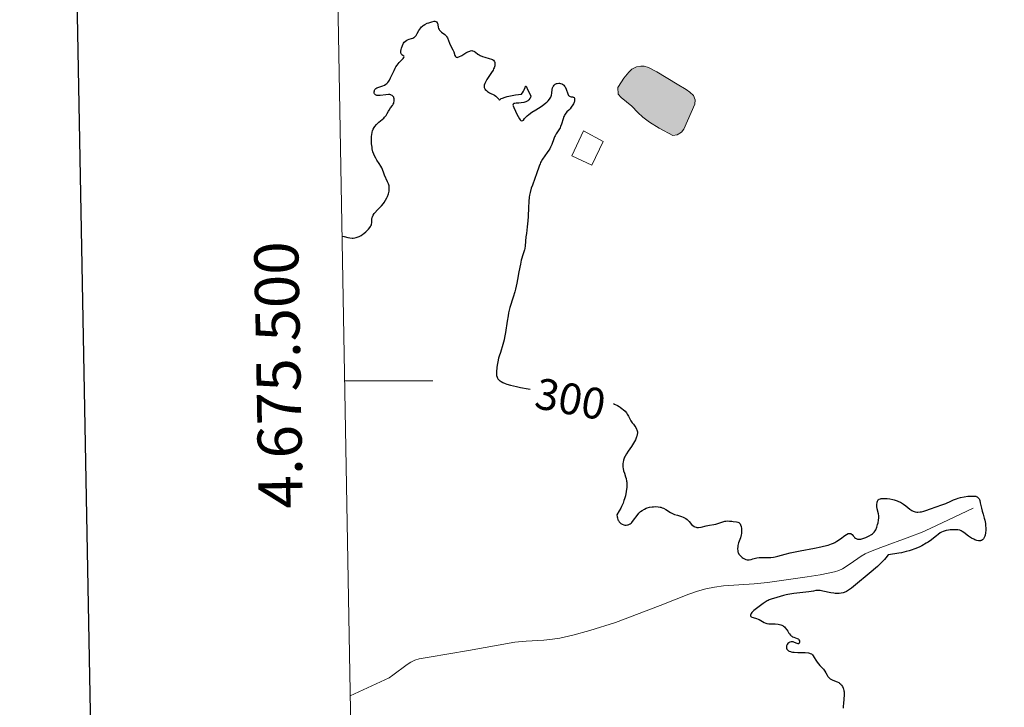
# Model space of a CAD drawing. Units: metres. Extents: x 624629 to 629137, y 4673626 to 4676676.
# Drawn here: x 625441 to 625664, y 4675426 to 4675582 of the extents above; entities that cross this region are included whole.
import ezdxf
from ezdxf.enums import TextEntityAlignment as Align

# ---------------------------------------------------------------- set-up
doc = ezdxf.new("R2010")
doc.units = ezdxf.units.M
doc.header["$MEASUREMENT"] = 0
doc.linetypes.add('DGN Style 3', pattern=[75.70234, 54.0731, -21.62924])
for name, color, linetype, lineweight in [('Carátula', 7, 'Continuous', 0), ('Edificios construcciones cerramientos', 7, 'Continuous', 0), ('Elementos auxiliares', 7, 'Continuous', 0), ('Hidrografía', 7, 'Continuous', 0), ('Relieve y altimetría', 7, 'Continuous', 0), ('Textos de rotulación', 7, 'Continuous', 0), ('Viales y ferrocarril', 7, 'Continuous', 0)]:
    doc.layers.add(name, color=color, linetype=linetype, lineweight=lineweight)
doc.styles.add('Style-arial', font='arial.shx', dxfattribs={"bigfont": 'arialbig.shx'})
doc.styles.add('Style-ariali', font='ariali.shx', dxfattribs={"bigfont": 'arialibig.shx'})

msp = doc.modelspace()

# ---------------------------------------------------------------- hatches: boundary and pattern name
at = {"layer": 'Hidrografía', "linetype": 'Continuous', "lineweight": 0}
msp.add_hatch(color=154, dxfattribs=at).paths.add_polyline_path([(625588.82, 4675555.62), (625585.74, 4675557.27), (625583.5, 4675558.6), (625582, 4675559.75), (625580.88, 4675560.81), (625579.52, 4675562.27), (625577.11, 4675564.22), (625576.41, 4675564.94), (625576.39, 4675566.47), (625577.17, 4675567.78), (625577.75, 4675568.6), (625578.81, 4675569.92), (625579.55, 4675570.61), (625580.61, 4675571.16), (625581.57, 4675571.33), (625582.31, 4675571.3), (625583.29, 4675571.02), (625585.17, 4675570.02), (625589.84, 4675567.27), (625591.89, 4675566), (625592.69, 4675565.44), (625593.49, 4675564.66), (625593.92, 4675563.69), (625593.82, 4675562.69), (625591.36, 4675557.03), (625590.76, 4675556.33), (625589.82, 4675555.79)])

# ---------------------------------------------------------------- linework, layer by layer
at = {"layer": 'Carátula', "color": 7, "linetype": 'Continuous', "lineweight": 0}
msp.add_line((625514.39, 4675500), (625534.39, 4675500), dxfattribs=at)
at = {"layer": 'Carátula', "color": 7, "linetype": 'Continuous', "lineweight": 30, "flags": 128}
msp.add_lwpolyline([(625438.27, 4676397.47), (625483.96, 4673982.91), (629038.31, 4674050.18), (628992.67, 4676461.74), (625438.27, 4676397.47)], dxfattribs=at)
at = {"layer": 'Carátula', "color": 7, "linetype": 'Continuous', "lineweight": 0}
msp.add_3dface([(624682.79, 4673625.87), (629137.06, 4673706.41), (629083.37, 4676675.93), (624629.1, 4676595.4)], dxfattribs=at)
at = {"layer": 'Edificios construcciones cerramientos', "color": 1, "linetype": 'DGN Style 3', "lineweight": 13}
msp.add_polyline3d([(625568.56, 4675556.64, 301.77), (625565.93, 4675550.97, 302), (625570.48, 4675548.86, 302.76), (625572.99, 4675554.26, 302.61), (625568.56, 4675556.64, 301.77)], dxfattribs=at)
at = {"layer": 'Edificios construcciones cerramientos', "color": 1, "linetype": 'Continuous', "lineweight": 0}
msp.add_3dface([(625568.56, 4675556.64, 301.77), (625565.93, 4675550.97, 302), (625570.48, 4675548.86, 302.76), (625572.99, 4675554.26, 302.61)], dxfattribs=at)
at = {"layer": 'Elementos auxiliares', "color": 250, "linetype": 'Continuous', "lineweight": 0}
msp.add_3dface([(625540.52, 4674035.44), (628980.13, 4674097.63), (628937.75, 4676410.74), (625499.25, 4676348.59)], dxfattribs=at)
at = {"layer": 'Hidrografía', "color": 142, "linetype": 'Continuous', "lineweight": 0, "elevation": 299.79, "flags": 128}
msp.add_lwpolyline([(625585.74, 4675557.27), (625588.82, 4675555.62), (625589.82, 4675555.79), (625590.76, 4675556.33), (625591.36, 4675557.03), (625593.82, 4675562.69), (625593.92, 4675563.69), (625593.49, 4675564.66), (625592.69, 4675565.44), (625591.89, 4675566), (625589.84, 4675567.27), (625585.17, 4675570.02), (625583.29, 4675571.02), (625582.31, 4675571.3), (625581.57, 4675571.33), (625580.61, 4675571.16), (625579.55, 4675570.61), (625578.81, 4675569.92), (625577.75, 4675568.6), (625577.17, 4675567.78), (625576.39, 4675566.47), (625576.41, 4675564.94), (625577.11, 4675564.22), (625579.52, 4675562.27), (625580.88, 4675560.81), (625582, 4675559.75), (625583.5, 4675558.6)], close=True, dxfattribs=at)
at = {"layer": 'Hidrografía', "color": 142, "linetype": 'Continuous', "lineweight": 0}
msp.add_polyline3d([(625585.74, 4675557.27, 299.7), (625583.5, 4675558.6, 299.79), (625582, 4675559.75, 299.79), (625580.88, 4675560.81, 299.79), (625579.52, 4675562.27, 299.79), (625577.11, 4675564.22, 299.79), (625576.41, 4675564.94, 299.79), (625576.39, 4675566.47, 299.79), (625577.17, 4675567.78, 299.79), (625577.75, 4675568.6, 299.79), (625578.81, 4675569.92, 299.79), (625579.55, 4675570.61, 299.79), (625580.61, 4675571.16, 299.79), (625581.57, 4675571.33, 299.79), (625582.31, 4675571.3, 299.79), (625583.29, 4675571.02, 299.79), (625585.17, 4675570.02, 299.79), (625589.84, 4675567.27, 299.79), (625591.89, 4675566, 299.79), (625592.69, 4675565.44, 299.79), (625593.49, 4675564.66, 299.79), (625593.92, 4675563.69, 299.79), (625593.82, 4675562.69, 299.79), (625591.36, 4675557.03, 299.79), (625590.76, 4675556.33, 299.79), (625589.82, 4675555.79, 299.79), (625588.82, 4675555.62, 299.79), (625585.74, 4675557.27, 299.7)], dxfattribs=at)
at = {"layer": 'Hidrografía', "color": 142, "linetype": 'DGN Style 3', "lineweight": 13}
msp.add_polyline3d([(625656.99, 4675471.13, 298.51), (625647.19, 4675466.53, 298.36), (625645.37, 4675465.72, 298.35), (625642.57, 4675464.62, 298.43), (625635.99, 4675462.23, 298.73), (625633.32, 4675461.19, 298.82), (625632.43, 4675460.76, 298.83), (625631.56, 4675460.25, 298.85), (625629.06, 4675458.5, 298.9), (625627.35, 4675457.43, 298.94), (625626.46, 4675457.01, 298.95), (625625.52, 4675456.69, 298.95), (625622.28, 4675456.04, 299), (625619.32, 4675455.55, 299.04), (625610.29, 4675454.32, 299.12), (625607.3, 4675454.01, 299.14), (625600.29, 4675453.51, 299.15), (625598.31, 4675453.26, 299.14), (625596.35, 4675452.88, 299.13), (625594.41, 4675452.37, 299.12), (625592.43, 4675451.68, 299.1), (625585.94, 4675449.07, 298.97), (625575.8, 4675445.23, 298.97), (625569.97, 4675443.41, 298.97), (625566.11, 4675442.35, 298.97), (625563.18, 4675441.7, 298.97), (625561.52, 4675441.43, 298.95), (625559.53, 4675441.25, 298.93), (625555.53, 4675441.03, 298.84), (625552.99, 4675440.74, 298.82), (625542.47, 4675438.85, 298.97), (625533.59, 4675437.38, 298.98), (625531.27, 4675436.96, 298.97), (625530.32, 4675436.68, 298.95), (625529.43, 4675436.26, 298.94), (625528.57, 4675435.74, 298.92), (625525.32, 4675433.27, 298.84), (625524.48, 4675432.72, 298.82), (625515.66, 4675428.62, 298.82)], dxfattribs=at)
at = {"layer": 'Relieve y altimetría', "color": 36, "linetype": 'Continuous', "lineweight": 30, "elevation": 300, "flags": 128}
for points in [[(625521.11, 4675565.17), (625521.08, 4675565.28), (625521.08, 4675565.51), (625521.12, 4675565.74), (625521.16, 4675565.85), (625521.24, 4675566.01), (625521.43, 4675566.23), (625521.71, 4675566.42), (625521.89, 4675566.5), (625522.33, 4675566.64), (625523.03, 4675566.86), (625523.39, 4675567.02), (625523.75, 4675567.25), (625523.92, 4675567.38), (625524.17, 4675567.63), (625524.4, 4675567.93), (625524.54, 4675568.16), (625524.81, 4675568.66), (625525.59, 4675570.34), (625525.88, 4675570.89), (625526.03, 4675571.15), (625526.27, 4675571.51), (625526.78, 4675572.14), (625527.65, 4675573.04), (625527.82, 4675573.25), (625527.9, 4675573.44), (625527.82, 4675573.61), (625527.38, 4675573.91), (625527.25, 4675574.05), (625527.2, 4675574.14), (625527.14, 4675574.3), (625527.12, 4675574.42), (625527.12, 4675574.68), (625527.19, 4675575.12), (625527.27, 4675575.43), (625527.5, 4675576.02), (625527.77, 4675576.52), (625527.92, 4675576.73), (625528.19, 4675577), (625528.49, 4675577.21), (625528.66, 4675577.29), (625529.04, 4675577.42), (625529.58, 4675577.58), (625529.85, 4675577.68), (625530.11, 4675577.82), (625530.23, 4675577.9), (625530.41, 4675578.05), (625530.57, 4675578.24), (625530.86, 4675578.69), (625531.24, 4675579.37), (625531.45, 4675579.72), (625531.69, 4675580.04), (625531.83, 4675580.2), (625532.05, 4675580.4), (625532.22, 4675580.53), (625532.56, 4675580.76), (625533.1, 4675581.03), (625533.47, 4675581.17), (625534.14, 4675581.38), (625534.66, 4675581.48), (625534.87, 4675581.49), (625535.05, 4675581.46), (625535.25, 4675581.35), (625535.37, 4675581.17), (625535.42, 4675581.03), (625535.51, 4675580.67), (625535.62, 4675580.13), (625535.7, 4675579.85), (625535.81, 4675579.59), (625535.89, 4675579.47), (625536.02, 4675579.31), (625536.35, 4675579.02), (625537.08, 4675578.5), (625537.39, 4675578.22), (625537.52, 4675578.07), (625537.71, 4675577.72), (625538.16, 4675576.52), (625538.48, 4675575.88), (625538.95, 4675575.01), (625539.14, 4675574.56), (625539.4, 4675573.71), (625539.51, 4675573.5), (625539.58, 4675573.42), (625539.69, 4675573.34), (625539.87, 4675573.31), (625540.07, 4675573.34), (625540.32, 4675573.43), (625540.93, 4675573.75), (625541.86, 4675574.31), (625542.33, 4675574.56), (625542.76, 4675574.74), (625542.96, 4675574.8), (625543.23, 4675574.83), (625543.4, 4675574.82), (625543.69, 4675574.74), (625543.83, 4675574.67), (625544.09, 4675574.5), (625544.6, 4675574.07), (625544.88, 4675573.87), (625545.11, 4675573.73), (625545.63, 4675573.51)], [(625545.63, 4675573.51), (625546.17, 4675573.33), (625547.19, 4675573.08), (625547.7, 4675572.92), (625547.9, 4675572.83), (625548.14, 4675572.67), (625548.31, 4675572.48), (625548.37, 4675572.36), (625548.45, 4675572.12), (625548.47, 4675571.98), (625548.48, 4675571.75), (625548.42, 4675571.36), (625548.28, 4675570.92), (625548.18, 4675570.68), (625548.05, 4675570.42), (625547.73, 4675569.89), (625546.66, 4675568.27), (625546.3, 4675567.66), (625546.18, 4675567.38), (625546.06, 4675566.99), (625546.03, 4675566.76), (625546.03, 4675566.64), (625546.06, 4675566.48), (625546.11, 4675566.33), (625546.16, 4675566.23), (625546.29, 4675566.03), (625546.55, 4675565.77), (625546.76, 4675565.6), (625547.23, 4675565.3), (625548.36, 4675564.71), (625548.68, 4675564.51), (625548.82, 4675564.4), (625548.94, 4675564.28), (625549.14, 4675564.05), (625549.33, 4675563.8), (625549.42, 4675563.72), (625549.54, 4675563.71), (625549.63, 4675563.78), (625549.92, 4675563.97), (625550.18, 4675564.09), (625550.79, 4675564.3), (625551.22, 4675564.42), (625552.37, 4675564.67), (625553.12, 4675564.8), (625554.47, 4675564.99), (625554.64, 4675565.17), (625554.74, 4675565.31), (625554.93, 4675565.62), (625555.08, 4675565.94), (625555.32, 4675566.5), (625555.44, 4675566.76), (625555.53, 4675566.81), (625555.92, 4675565.87), (625556.49, 4675564.91), (625556.57, 4675564.7), (625556.59, 4675564.59), (625556.59, 4675564.43), (625556.57, 4675564.32), (625556.49, 4675564.1), (625556.41, 4675563.96), (625556.17, 4675563.68), (625555.93, 4675563.49), (625555.66, 4675563.33), (625555.51, 4675563.25), (625555.26, 4675563.16), (625555, 4675563.08), (625554.45, 4675562.98), (625553.91, 4675562.93), (625553.26, 4675562.9), (625553, 4675562.88), (625552.75, 4675562.84), (625552.58, 4675562.72), (625552.56, 4675562.51), (625552.6, 4675562.36), (625552.76, 4675561.92), (625553.12, 4675561.09), (625553.35, 4675560.61), (625553.71, 4675559.92), (625554.05, 4675559.35), (625554.21, 4675559.14), (625554.35, 4675559), (625554.59, 4675558.89), (625554.79, 4675558.97), (625554.92, 4675559.1), (625555.2, 4675559.46), (625555.55, 4675559.85), (625555.76, 4675560.05), (625556.13, 4675560.37), (625556.84, 4675560.88), (625557.72, 4675561.43), (625558.99, 4675562.21), (625559.58, 4675562.62), (625560.04, 4675562.99), (625560.25, 4675563.17), (625560.52, 4675563.45), (625560.86, 4675563.87), (625561.12, 4675564.3), (625561.21, 4675564.52), (625561.28, 4675564.74), (625561.37, 4675565.17), (625561.47, 4675566.01)], [(625561.47, 4675566.01), (625561.55, 4675566.38), (625561.67, 4675566.68), (625561.74, 4675566.81), (625561.88, 4675566.99), (625562.13, 4675567.21), (625562.44, 4675567.37), (625562.61, 4675567.42), (625562.94, 4675567.46), (625563.11, 4675567.46), (625563.38, 4675567.42), (625563.64, 4675567.33), (625563.77, 4675567.27), (625564.01, 4675567.11), (625564.12, 4675567), (625564.27, 4675566.82), (625564.4, 4675566.6), (625564.62, 4675566.1), (625564.98, 4675565.07), (625565.1, 4675564.8), (625565.17, 4675564.69), (625565.28, 4675564.56), (625565.36, 4675564.49), (625565.52, 4675564.41), (625565.78, 4675564.36), (625566.11, 4675564.34), (625566.25, 4675564.31), (625566.41, 4675564.21), (625566.51, 4675564.05), (625566.56, 4675563.79), (625566.54, 4675563.5), (625566.5, 4675563.34), (625566.44, 4675563.16), (625566.28, 4675562.79), (625566.14, 4675562.53), (625565.8, 4675562.03), (625565.51, 4675561.67), (625565.21, 4675561.36), (625564.8, 4675560.95), (625564.6, 4675560.73), (625564.34, 4675560.36), (625564.22, 4675560.15), (625564.11, 4675559.91), (625563.93, 4675559.37), (625563.58, 4675558.2), (625563.36, 4675557.63), (625563.24, 4675557.36), (625562.97, 4675556.86), (625562.38, 4675555.95), (625562.12, 4675555.51), (625562.01, 4675555.29), (625561.83, 4675554.85), (625561.37, 4675553.55), (625561.11, 4675552.95), (625560.89, 4675552.55), (625560.73, 4675552.28), (625560.35, 4675551.72), (625559.3, 4675550.26), (625558.97, 4675549.74), (625558.83, 4675549.48), (625558.7, 4675549.21), (625558.48, 4675548.68), (625557.91, 4675546.89), (625557.53, 4675545.83), (625556.97, 4675544.37), (625556.73, 4675543.67), (625556.46, 4675542.71), (625556.34, 4675542.08), (625556.27, 4675541.63), (625556.17, 4675540.63), (625556.09, 4675539.26), (625555.99, 4675537.25), (625555.92, 4675536.27), (625555.79, 4675534.94), (625555.6, 4675533.37), (625555.51, 4675532.64), (625555.33, 4675530.63), (625555.24, 4675530), (625555.17, 4675529.7), (625554.91, 4675528.79), (625554.46, 4675527.35), (625554.24, 4675526.43), (625553.92, 4675524.72), (625553.63, 4675523), (625553.46, 4675522.11), (625553.17, 4675520.8), (625553, 4675520.17), (625552.63, 4675518.96), (625551.88, 4675516.6), (625551.57, 4675515.4), (625551.44, 4675514.77), (625551.23, 4675513.5), (625550.88, 4675510.98), (625550.68, 4675509.81), (625550.57, 4675509.26), (625550.3, 4675508.25), (625549.71, 4675506.42), (625549.44, 4675505.57), (625549.32, 4675505.15), (625549.13, 4675504.32), (625548.98, 4675503.52)], [(625513.8, 4675532.81), (625514.25, 4675532.69), (625515.07, 4675532.48), (625515.56, 4675532.4), (625516.08, 4675532.36), (625516.34, 4675532.37), (625516.72, 4675532.41), (625516.96, 4675532.47), (625517.44, 4675532.63), (625517.67, 4675532.72), (625518.11, 4675532.95), (625518.51, 4675533.21), (625518.77, 4675533.4), (625519.22, 4675533.77), (625519.45, 4675533.97), (625519.83, 4675534.37), (625520.13, 4675534.73), (625520.28, 4675534.96), (625520.36, 4675535.11), (625520.47, 4675535.39), (625520.51, 4675535.54), (625520.54, 4675535.81), (625520.52, 4675536.34), (625520.52, 4675536.61), (625520.6, 4675537), (625520.68, 4675537.2), (625520.86, 4675537.53), (625521.11, 4675537.9), (625521.26, 4675538.09), (625521.85, 4675538.73), (625522.74, 4675539.68), (625523.16, 4675540.18), (625523.35, 4675540.43), (625523.68, 4675540.94), (625523.95, 4675541.44), (625524.1, 4675541.77), (625524.33, 4675542.41), (625524.47, 4675543.02), (625524.5, 4675543.31), (625524.51, 4675543.75), (625524.45, 4675544.19), (625524.39, 4675544.42), (625524.32, 4675544.65), (625524.14, 4675545.12), (625523.46, 4675546.59), (625523.17, 4675547.32), (625522.8, 4675548.25), (625522.6, 4675548.68), (625522.23, 4675549.28), (625521.69, 4675550.04), (625521.43, 4675550.44), (625521.12, 4675551.03), (625520.99, 4675551.36), (625520.81, 4675551.92), (625520.66, 4675552.59), (625520.59, 4675552.98), (625520.5, 4675553.74), (625520.48, 4675554.15), (625520.46, 4675554.79), (625520.49, 4675555.43), (625520.53, 4675555.74), (625520.65, 4675556.35), (625520.73, 4675556.64), (625520.88, 4675557.05), (625521.09, 4675557.42), (625521.24, 4675557.65), (625521.59, 4675558.06), (625521.77, 4675558.25), (625522.16, 4675558.6), (625522.92, 4675559.22), (625523.25, 4675559.51), (625523.46, 4675559.73), (625523.8, 4675560.16), (625524.06, 4675560.58), (625524.34, 4675561.11), (625524.47, 4675561.36), (625524.79, 4675561.85), (625525.21, 4675562.43), (625525.38, 4675562.7), (625525.51, 4675562.96), (625525.55, 4675563.09), (625525.62, 4675563.35), (625525.63, 4675563.53), (625525.61, 4675563.9), (625525.55, 4675564.15), (625525.51, 4675564.27), (625525.41, 4675564.45), (625525.27, 4675564.6), (625525.18, 4675564.67), (625524.96, 4675564.78), (625524.83, 4675564.82), (625524.6, 4675564.86), (625524.33, 4675564.87), (625523.72, 4675564.83), (625522.41, 4675564.68), (625521.87, 4675564.67), (625521.66, 4675564.69), (625521.54, 4675564.73), (625521.35, 4675564.82), (625521.17, 4675565.01), (625521.11, 4675565.17)], [(625548.98, 4675503.52), (625548.91, 4675503), (625548.83, 4675502.05), (625548.83, 4675501.48), (625548.86, 4675501.22), (625548.96, 4675500.84), (625549.08, 4675500.6), (625549.15, 4675500.49), (625549.28, 4675500.32), (625549.51, 4675500.11), (625549.64, 4675500), (625549.87, 4675499.85), (625550.28, 4675499.63), (625550.78, 4675499.42), (625551.16, 4675499.28), (625552, 4675499.03), (625553.38, 4675498.69), (625554.31, 4675498.49), (625556.04, 4675498.2), (625556.43, 4675498.15)], [(625575.34, 4675494.85), (625575.61, 4675494.74), (625576.25, 4675494.42), (625576.65, 4675494.18), (625576.91, 4675494.02), (625577.36, 4675493.69), (625577.59, 4675493.5), (625577.98, 4675493.11), (625578.3, 4675492.73), (625578.48, 4675492.48), (625578.78, 4675491.99), (625579.31, 4675490.96), (625579.62, 4675490.47), (625579.87, 4675490.15), (625580.24, 4675489.7), (625580.41, 4675489.46), (625580.62, 4675489.07), (625580.7, 4675488.86), (625580.78, 4675488.45), (625580.79, 4675488.22), (625580.76, 4675487.87), (625580.68, 4675487.48), (625580.62, 4675487.28), (625580.46, 4675486.85), (625580.35, 4675486.63), (625580.16, 4675486.27), (625579.94, 4675485.9), (625579.42, 4675485.12), (625578.68, 4675484.03), (625578.33, 4675483.48), (625578.02, 4675482.94), (625577.9, 4675482.67), (625577.74, 4675482.28), (625577.66, 4675482.03), (625577.54, 4675481.54), (625577.5, 4675481.3), (625577.47, 4675480.85), (625577.49, 4675480.41), (625577.53, 4675480.13), (625577.65, 4675479.61), (625577.84, 4675479.06), (625578.12, 4675478.28), (625578.24, 4675477.83), (625578.33, 4675477.3), (625578.36, 4675477.01), (625578.39, 4675476.51), (625578.37, 4675475.84), (625578.34, 4675475.48), (625578.26, 4675474.89), (625578.06, 4675473.92), (625577.87, 4675473.23), (625577.75, 4675472.86), (625577.54, 4675472.31), (625577.2, 4675471.54), (625577.01, 4675471.14), (625576.69, 4675470.54), (625576.12, 4675469.6), (625576.19, 4675469.19), (625576.25, 4675468.95), (625576.39, 4675468.53), (625576.48, 4675468.35), (625576.66, 4675468.04), (625576.87, 4675467.8), (625577.03, 4675467.67), (625577.36, 4675467.48), (625577.73, 4675467.35), (625577.93, 4675467.32), (625578.23, 4675467.3), (625578.53, 4675467.34), (625578.68, 4675467.38), (625578.98, 4675467.5), (625579.12, 4675467.58), (625579.34, 4675467.74), (625579.54, 4675467.93), (625579.93, 4675468.41), (625580.72, 4675469.51), (625581.14, 4675470.03), (625581.37, 4675470.26), (625581.53, 4675470.4), (625581.86, 4675470.65), (625582.39, 4675470.95), (625582.77, 4675471.12), (625583.02, 4675471.21), (625583.56, 4675471.35), (625584.13, 4675471.45), (625584.42, 4675471.48), (625584.85, 4675471.5), (625585.5, 4675471.46), (625585.92, 4675471.39), (625586.12, 4675471.34), (625586.41, 4675471.24), (625586.69, 4675471.12), (625587.23, 4675470.82), (625588.29, 4675470.14), (625588.87, 4675469.84), (625589.18, 4675469.72), (625589.85, 4675469.52), (625590.76, 4675469.25), (625591.19, 4675469.09), (625591.6, 4675468.89), (625591.79, 4675468.77)], [(625633.36, 4675464.87), (625633.87, 4675465.17), (625634.11, 4675465.34), (625634.48, 4675465.67), (625634.74, 4675466), (625634.88, 4675466.24), (625635.09, 4675466.8), (625635.29, 4675467.46), (625635.39, 4675467.83), (625635.49, 4675468.39), (625635.56, 4675468.93), (625635.56, 4675469.18), (625635.55, 4675469.42), (625635.49, 4675469.87), (625635.2, 4675471), (625635.14, 4675471.53), (625635.14, 4675471.87), (625635.2, 4675472.49), (625635.26, 4675472.73), (625635.3, 4675472.85), (625635.4, 4675473), (625635.55, 4675473.13), (625635.65, 4675473.18), (625635.91, 4675473.27), (625636.08, 4675473.3), (625636.37, 4675473.33), (625637.03, 4675473.33), (625637.42, 4675473.3), (625638.05, 4675473.23), (625638.71, 4675473.1), (625639.04, 4675473.02), (625639.71, 4675472.81), (625640.03, 4675472.69), (625640.49, 4675472.47), (625640.92, 4675472.23), (625641.19, 4675472.05), (625641.69, 4675471.67), (625642.62, 4675470.93), (625643.07, 4675470.62), (625643.38, 4675470.46), (625643.54, 4675470.39), (625643.78, 4675470.32), (625644.15, 4675470.25), (625644.41, 4675470.24), (625644.93, 4675470.28), (625645.2, 4675470.33), (625645.73, 4675470.47), (625646.25, 4675470.64), (625647.24, 4675471.01), (625649.87, 4675471.87), (625650.72, 4675472.23), (625651.89, 4675472.76), (625652.46, 4675473.01), (625653.2, 4675473.29), (625653.57, 4675473.41), (625654.11, 4675473.57), (625654.92, 4675473.74), (625655.75, 4675473.85), (625656.1, 4675473.88), (625656.77, 4675473.9), (625657.21, 4675473.88), (625657.53, 4675473.83), (625657.67, 4675473.79), (625657.86, 4675473.71), (625658.03, 4675473.59), (625658.24, 4675473.35), (625658.29, 4675473.25), (625658.38, 4675473.07), (625658.45, 4675472.86), (625658.58, 4675472.36), (625658.85, 4675471.13), (625659, 4675470.47), (625659.2, 4675469.81), (625659.47, 4675468.9), (625659.59, 4675468.42), (625659.74, 4675467.66), (625659.78, 4675467.26), (625659.82, 4675466.5), (625659.81, 4675466.12), (625659.75, 4675465.56), (625659.65, 4675465.04), (625659.58, 4675464.8), (625659.4, 4675464.38), (625659.29, 4675464.2), (625659.1, 4675463.99), (625658.88, 4675463.85), (625658.71, 4675463.79), (625658.59, 4675463.76), (625658.35, 4675463.75), (625658.16, 4675463.76), (625657.76, 4675463.84), (625657.36, 4675463.97), (625657.09, 4675464.09), (625656.59, 4675464.34), (625656.34, 4675464.5), (625655.88, 4675464.8), (625654.84, 4675465.62), (625654.44, 4675465.89), (625654.24, 4675465.99), (625653.9, 4675466.12), (625653.51, 4675466.2)], [(625591.79, 4675468.77), (625592.05, 4675468.57), (625592.53, 4675468.11), (625593.1, 4675467.47), (625593.39, 4675467.2), (625593.69, 4675466.98), (625593.85, 4675466.9), (625594.11, 4675466.81), (625594.29, 4675466.78), (625594.67, 4675466.77), (625595.25, 4675466.84), (625596.41, 4675467.12), (625597.18, 4675467.27), (625598.1, 4675467.42), (625598.55, 4675467.52), (625599.24, 4675467.76), (625600.16, 4675468.08), (625600.61, 4675468.19), (625600.83, 4675468.22), (625601.26, 4675468.24), (625601.68, 4675468.22), (625602.22, 4675468.16), (625602.48, 4675468.14), (625603.24, 4675468.08), (625603.58, 4675468), (625603.78, 4675467.89), (625603.88, 4675467.82), (625604, 4675467.69), (625604.08, 4675467.59), (625604.21, 4675467.33), (625604.31, 4675467.02), (625604.4, 4675466.56), (625604.42, 4675466.3), (625604.41, 4675465.69), (625604.37, 4675465.38), (625604.32, 4675465.07), (625604.15, 4675464.45), (625603.76, 4675463.26), (625603.61, 4675462.71), (625603.56, 4675462.45), (625603.51, 4675461.96), (625603.54, 4675461.51), (625603.6, 4675461.23), (625603.66, 4675461.06), (625603.83, 4675460.72), (625603.94, 4675460.55), (625604.22, 4675460.23), (625604.54, 4675459.96), (625604.76, 4675459.8), (625605.2, 4675459.57), (625605.36, 4675459.52), (625605.67, 4675459.45), (625605.97, 4675459.43), (625606.17, 4675459.45), (625606.62, 4675459.54), (625607, 4675459.65), (625607.58, 4675459.81), (625607.91, 4675459.89), (625608.44, 4675459.97), (625608.73, 4675459.99), (625609.67, 4675459.99), (625610.57, 4675459.97), (625611.03, 4675459.97), (625611.69, 4675460.02), (625612.02, 4675460.08), (625612.68, 4675460.24), (625614.33, 4675460.74), (625615.48, 4675461.04), (625616.17, 4675461.19), (625617.71, 4675461.5), (625620.97, 4675462.11), (625622.4, 4675462.4), (625623.01, 4675462.53), (625624.03, 4675462.79), (625624.82, 4675463.05), (625625.27, 4675463.24), (625625.54, 4675463.37), (625626.04, 4675463.66), (625626.86, 4675464.21), (625627.84, 4675464.93), (625628.25, 4675465.2), (625628.6, 4675465.37), (625628.75, 4675465.42), (625628.85, 4675465.43), (625629.02, 4675465.43), (625629.19, 4675465.39), (625629.29, 4675465.34), (625629.49, 4675465.17), (625629.71, 4675464.9), (625629.93, 4675464.63), (625630.06, 4675464.5), (625630.28, 4675464.32), (625630.54, 4675464.19), (625630.69, 4675464.14), (625630.95, 4675464.11), (625631.24, 4675464.12), (625631.45, 4675464.15), (625631.9, 4675464.25), (625632.61, 4675464.51), (625633.07, 4675464.72), (625633.36, 4675464.87)], [(625653.51, 4675466.2), (625653.28, 4675466.23), (625652.49, 4675466.25), (625651.72, 4675466.2), (625651.34, 4675466.16), (625650.8, 4675466.06), (625650.34, 4675465.94), (625650.13, 4675465.87), (625649.74, 4675465.69), (625649.49, 4675465.55), (625649, 4675465.19), (625648.61, 4675464.86), (625647.95, 4675464.32), (625647.54, 4675464), (625646.77, 4675463.47), (625646.31, 4675463.18), (625645.32, 4675462.62), (625644.73, 4675462.34), (625643.69, 4675461.9), (625642.88, 4675461.62), (625642.44, 4675461.49), (625641.73, 4675461.29), (625640.68, 4675461.04), (625640.11, 4675460.92), (625639.2, 4675460.76), (625637.68, 4675460.54), (625637.16, 4675459.89), (625636.82, 4675459.5), (625636.18, 4675458.81), (625635.86, 4675458.5), (625635.24, 4675457.94), (625633.36, 4675456.37), (625630.3, 4675453.74), (625629.34, 4675452.99), (625628.89, 4675452.68), (625628.47, 4675452.42), (625628.2, 4675452.28), (625627.7, 4675452.06), (625627.46, 4675451.98), (625627, 4675451.86), (625626.55, 4675451.81), (625626.26, 4675451.8), (625625.68, 4675451.83), (625625.35, 4675451.87), (625624.68, 4675451.98), (625622.88, 4675452.37), (625622.24, 4675452.48), (625621.89, 4675452.5), (625621.68, 4675452.5), (625621.25, 4675452.46), (625620.71, 4675452.37), (625619.7, 4675452.2), (625619, 4675452.1), (625616.25, 4675451.79), (625614.93, 4675451.6), (625614.55, 4675451.52), (625613.9, 4675451.35), (625612.43, 4675450.86), (625611.13, 4675450.51), (625610.68, 4675450.35), (625610.46, 4675450.25), (625610.24, 4675450.13), (625609.79, 4675449.85), (625609.34, 4675449.53), (625608.44, 4675448.85), (625607.21, 4675447.93), (625606.89, 4675447.65), (625606.76, 4675447.51), (625606.57, 4675447.24), (625606.51, 4675447.12), (625606.45, 4675446.9), (625606.46, 4675446.75), (625606.52, 4675446.62), (625606.64, 4675446.49), (625606.76, 4675446.43), (625607.05, 4675446.33), (625607.79, 4675446.15), (625608.18, 4675446.01), (625608.38, 4675445.92), (625608.76, 4675445.7), (625609.52, 4675445.23), (625609.92, 4675445.06), (625610.13, 4675445), (625610.58, 4675444.93), (625611.05, 4675444.91), (625611.7, 4675444.92), (625612.03, 4675444.91), (625612.71, 4675444.86), (625613.04, 4675444.8), (625613.36, 4675444.71), (625613.52, 4675444.65), (625613.82, 4675444.5), (625613.96, 4675444.41), (625614.16, 4675444.24), (625614.34, 4675444.05), (625614.68, 4675443.59), (625614.89, 4675443.26), (625615.17, 4675442.83), (625615.31, 4675442.63), (625615.54, 4675442.36), (625615.66, 4675442.24)], [(625615.66, 4675442.24), (625615.85, 4675442.1), (625615.99, 4675442.02), (625616.27, 4675441.89), (625617.05, 4675441.62), (625617.25, 4675441.51), (625617.34, 4675441.45), (625617.44, 4675441.33), (625617.56, 4675441.06), (625617.59, 4675440.87), (625617.58, 4675440.75), (625617.51, 4675440.54), (625617.42, 4675440.43), (625617.27, 4675440.39), (625617.03, 4675440.44), (625616.45, 4675440.72), (625616.14, 4675440.84), (625615.99, 4675440.86), (625615.69, 4675440.86), (625615.4, 4675440.78), (625615.23, 4675440.7), (625615.13, 4675440.63), (625614.94, 4675440.47), (625614.77, 4675440.26), (625614.67, 4675440.06), (625614.63, 4675439.95), (625614.6, 4675439.79), (625614.59, 4675439.53), (625614.62, 4675439.41), (625614.7, 4675439.19), (625614.76, 4675439.09), (625614.9, 4675438.94), (625615.1, 4675438.8), (625615.22, 4675438.74), (625615.52, 4675438.64), (625615.69, 4675438.59), (625616, 4675438.54), (625616.36, 4675438.5), (625617.17, 4675438.46), (625618.88, 4675438.41), (625619.58, 4675438.35), (625619.85, 4675438.29), (625620, 4675438.24), (625620.25, 4675438.12), (625620.35, 4675438.06), (625620.51, 4675437.9), (625620.64, 4675437.71), (625620.9, 4675437.27), (625621.28, 4675436.67), (625621.58, 4675436.26), (625622.2, 4675435.48), (625623, 4675434.63), (625623.33, 4675434.17), (625623.54, 4675433.8), (625623.83, 4675433.27), (625624, 4675433.01), (625624.2, 4675432.77), (625624.31, 4675432.66), (625624.49, 4675432.5), (625624.69, 4675432.37), (625625.15, 4675432.16), (625626.14, 4675431.77), (625626.46, 4675431.6), (625626.6, 4675431.51), (625626.85, 4675431.31), (625626.96, 4675431.2), (625627.11, 4675431.02), (625627.32, 4675430.71), (625627.48, 4675430.35), (625627.54, 4675430.16), (625627.64, 4675429.74), (625627.67, 4675429.51), (625627.7, 4675429.14), (625627.69, 4675428.76), (625627.63, 4675427.93), (625627.51, 4675426.83), (625627.48, 4675426.31), (625627.5, 4675425.84)]]:
    msp.add_lwpolyline(points, dxfattribs=at)

# ---------------------------------------------------------------- texts
at = {"layer": 'Carátula', "color": 7, "linetype": 'Continuous', "lineweight": 0, "style": 'Style-arial'}
msp.add_text('4.675.500', height=10, rotation=91.0221, dxfattribs=at).set_placement((625504.37, 4675501.41), align=Align.CENTER)
at = {"layer": 'Textos de rotulación', "color": 27, "linetype": 'Continuous', "lineweight": 0, "style": 'Style-ariali'}
msp.add_text('300', height=7, rotation=349.679, dxfattribs=at).set_placement((625565.61, 4675495.91, 300), align=Align.MIDDLE_CENTER)

# ---------------------------------------------------------------- meshes
at = {"layer": 'Viales y ferrocarril', "color": 7, "linetype": 'Continuous', "lineweight": 0}
mesh = msp.add_polyface(dxfattribs=at)
corners = [(626007.33, 4675897.69, 305.35), (625950.76, 4675951.87, 305.34), (625874.4, 4676025.84, 305.67), (625849.5, 4676050.29, 305.84), (625836.85, 4676061.11, 305.91), (625826.99, 4676066.61, 305.87), (625821.93, 4676069.07, 305.79), (625816.33, 4676071.41, 305.69), (625811.73, 4676073.34, 305.71), (625801.24, 4676076.83, 305.62), (625795.82, 4676078.29, 305.59), (625785.03, 4676080.58, 305.65), (625779.44, 4676081.43, 305.6), (625769.58, 4676082.21, 305.58), (625759.7, 4676082.35, 305.64), (625749.85, 4676081.87, 305.68), (625740, 4676080.76, 305.63), (625725.52, 4676077.93, 305.8), (625692.81, 4676068.35, 305.87), (625684.07, 4676065.68, 305.77), (625667.38, 4676059.81, 305.65), (625652.72, 4676055.51, 305.52), (625632.87, 4676051.13, 305.32), (625627.96, 4676050.3, 305.26), (625618.02, 4676049.27, 305.2), (625601.14, 4676049.42, 305.24), (625589.92, 4676050.23, 305.4), (625578.75, 4676051.62, 305.46), (625562.02, 4676054.79, 305.59), (625523.58, 4676063.59, 305.83), (625504.26, 4676067.69, 306.3), (625504.33, 4676063.72, 305.44), (625522.73, 4676059.82, 306.13), (625561.23, 4676051, 305.38), (625578.15, 4676047.8, 305.31), (625589.54, 4676046.38, 305.16), (625600.98, 4676045.55, 305.16), (625618.2, 4676045.4, 305.02), (625628.48, 4676046.46, 304.9), (625633.57, 4676047.32, 305.19), (625643.69, 4676049.35, 305.37), (625653.72, 4676051.77, 305.25), (625668.58, 4676056.13, 305.32), (625683.15, 4676061.36, 305.38), (625706.05, 4676068.35, 305.67), (625726.42, 4676074.16, 305.37), (625740.58, 4676076.93, 305.47), (625750.16, 4676078.01, 305.43), (625759.77, 4676078.48, 305), (625769.4, 4676078.34, 305.41), (625779, 4676077.58, 305.43), (625784.33, 4676076.77, 305.4), (625794.91, 4676074.53, 305.44), (625800.12, 4676073.12, 305.4), (625810.37, 4676069.71, 305.52), (625820.33, 4676065.54, 305.48), (625825.2, 4676063.18, 305.51), (625834.63, 4676057.92, 305.67), (625846.88, 4676047.44, 305.7), (625871.7, 4676023.07, 305.65), (625948.08, 4675949.08, 305.2), (626021.21, 4675879.04, 305.18), (626087.64, 4675814.49, 305.52), (626180.74, 4675725.34, 306.05), (626234.08, 4675675.19, 306.41), (626244.98, 4675664.88, 306.38), (626257.94, 4675652.42, 306.43), (626274.75, 4675636.09, 306.28), (626288.35, 4675622.82, 306.46), (626307.99, 4675603.63, 306.44), (626323.7, 4675588.24, 306.51), (626330.13, 4675581.95, 306.59), (626349.79, 4675562.85, 306.67), (626375.39, 4675538.28, 306.79), (626403.57, 4675511.69, 306.83), (626416.77, 4675499.42, 306.84), (626426.78, 4675490.29, 306.97), (626429.1, 4675488.31, 306.92), (626432.26, 4675485.77, 307.05), (626439.25, 4675480.37, 307.12), (626441.72, 4675478.57, 307.15), (626444.26, 4675476.85, 307.16), (626446.87, 4675475.24, 307.16), (626449.54, 4675473.71, 307.25), (626452.28, 4675472.29, 307.2), (626455.96, 4675470.55, 307.12), (626458.78, 4675469.34, 307.23), (626461.64, 4675468.23, 307.31), (626472.51, 4675464.31, 307.28), (626496, 4675456.36, 307.15), (626512.5, 4675450.86, 306.72), (626515.23, 4675449.86, 306.7), (626519.71, 4675447.92, 306.58), (626524.13, 4675445.74, 306.5), (626533.23, 4675440.88, 306.32), (626539.31, 4675437.5, 306.16), (626544.36, 4675434.43, 306.08), (626548.42, 4675431.67, 305.81), (626567.78, 4675417.53, 305.93), (626600.45, 4675393.44, 306.39), (626604.42, 4675390.44, 306.47), (626609.91, 4675386.16, 306.56), (626613.01, 4675383.68, 306.59), (626616.37, 4675380.92, 306.66), (626619.23, 4675378.3, 306.67), (626621.26, 4675376.21, 306.68), (626622.54, 4675374.78, 306.64), (626626.31, 4675370.12, 306.53), (626630.35, 4675364.82, 306.41), (626633.36, 4675360.88, 306.12), (626634.99, 4675358.5, 306.06), (626635.96, 4675356.88, 305.9), (626638.28, 4675352.54, 305.55), (626642.39, 4675344.55, 304.75), (626644.62, 4675340.33, 304.36), (626646.98, 4675335.93, 303.79), (626651.7, 4675327.13, 303.28), (626654.06, 4675322.76, 303.15), (626655.93, 4675319.24, 302.96), (626660.08, 4675311.41, 302.67), (626671.72, 4675289.38, 302.22), (626681.97, 4675271.02, 302.19), (626685.65, 4675264.29, 302.26), (626701.14, 4675235.18, 302.06), (626709.61, 4675219.01, 301.93), (626714.69, 4675209.24, 302.21), (626718.29, 4675202.47, 302.11), (626722.24, 4675195.46, 302.14), (626728.24, 4675185.23, 302.33), (626733.6, 4675176.51, 302.47), (626737.48, 4675170.61, 302.48), (626741.33, 4675165.19, 302.49), (626743.27, 4675162.76, 302.42), (626745.28, 4675160.44, 302.39), (626748.06, 4675157.46, 302.48), (626751.15, 4675154.32, 302.52), (626754.06, 4675151.5, 302.59), (626757.06, 4675148.75, 302.69), (626759.4, 4675146.76, 302.64), (626761.66, 4675144.98, 302.59), (626763.96, 4675143.26, 302.54), (626766.6, 4675146.28, 302.53), (626764.1, 4675148.16, 302.6), (626761.94, 4675149.86, 302.63), (626759.7, 4675151.75, 302.65), (626756.8, 4675154.41, 302.63), (626753.97, 4675157.16, 302.61), (626750.94, 4675160.22, 302.61), (626748.26, 4675163.12, 302.59), (626746.35, 4675165.32, 302.55), (626744.54, 4675167.59, 302.48), (626740.78, 4675172.87, 302.5), (626736.98, 4675178.65, 302.49), (626731.66, 4675187.29, 302.23), (626725.7, 4675197.46, 302.14), (626721.79, 4675204.38, 302.08), (626718.23, 4675211.1, 302.08), (626713.15, 4675220.87, 302.04), (626704.68, 4675237.04, 302), (626689.17, 4675266.19, 302.14), (626685.47, 4675272.96, 302.11), (626675.24, 4675291.28, 302.38), (626663.62, 4675313.29, 302.56), (626659.47, 4675321.12, 302.92), (626657.58, 4675324.63, 303.11), (626655.22, 4675329.04, 303.33), (626650.5, 4675337.83, 303.85), (626648.14, 4675342.21, 304.23), (626645.93, 4675346.38, 304.6), (626641.82, 4675354.4, 305.37), (626639.44, 4675358.86, 305.9), (626638.35, 4675360.66, 305.83), (626636.6, 4675363.22, 306.21), (626633.53, 4675367.24, 306.35), (626629.45, 4675372.6, 306.85), (626625.58, 4675377.38, 306.78), (626624.18, 4675378.93, 306.77), (626622.03, 4675381.16, 306.63), (626618.99, 4675383.94, 306.7), (626615.53, 4675386.78, 306.58), (626612.39, 4675389.3, 306.56), (626606.86, 4675393.62, 306.39), (626602.85, 4675396.63, 306.25), (626570.14, 4675420.75, 306), (626550.72, 4675434.93, 305.95), (626546.52, 4675437.79, 306.02), (626541.33, 4675440.96, 306.11), (626535.15, 4675444.4, 306.2), (626525.95, 4675449.3, 306.1), (626521.39, 4675451.56, 306.21), (626516.71, 4675453.58, 306.34), (626513.82, 4675454.63, 306.59), (626497.28, 4675460.16, 307.15), (626473.83, 4675468.09, 307.3), (626463.04, 4675471.97, 307.09), (626460.3, 4675473.04, 307.16), (626457.6, 4675474.19, 307.19), (626454.06, 4675475.87, 307.16), (626451.46, 4675477.23, 307.13), (626448.91, 4675478.68, 307.06), (626446.44, 4675480.21, 307.03), (626444.02, 4675481.85, 307), (626441.65, 4675483.57, 307.01), (626434.74, 4675488.91, 306.91), (626431.66, 4675491.38, 306.93), (626429.42, 4675493.29, 306.95), (626419.47, 4675502.36, 306.82), (626406.31, 4675514.61, 306.78), (626378.15, 4675541.18, 306.84), (626352.57, 4675565.73, 306.7), (626332.93, 4675584.81, 306.6), (626326.5, 4675591.1, 306.39), (626310.79, 4675606.49, 306.36), (626291.15, 4675625.68, 306.33), (626277.55, 4675638.95, 306.4), (626260.72, 4675655.3, 306.31), (626247.74, 4675667.79, 306.4), (626236.83, 4675678.11, 306.37), (626186.25, 4675725.43, 306.21), (626090.33, 4675817.28, 305.57), (626018.07, 4675887.29, 305.27)]
mesh.append_faces([[corners[k] for k in face] for face in [(31, 29, 30), (142, 140, 141)]], dxfattribs={"vtx0": -1, "color": 7})
mesh.append_faces([[corners[k] for k in face] for face in [(29, 32, 28), (28, 33, 27), (27, 35, 26), (26, 35, 25), (48, 14, 47), (14, 48, 13), (49, 13, 48), (47, 15, 46), (46, 17, 45), (45, 17, 44), (44, 18, 43), (43, 20, 42), (42, 20, 41), (41, 21, 40), (40, 22, 39), (39, 23, 38), (25, 36, 24), (37, 24, 36), (12, 50, 11), (11, 52, 10), (10, 53, 9), (9, 54, 8), (8, 54, 7), (7, 55, 6), (6, 56, 5), (5, 57, 4), (4, 57, 3), (3, 58, 2), (2, 59, 1), (1, 60, 0), (0, 61, 220), (220, 61, 219), (219, 63, 218), (218, 64, 217), (217, 64, 216), (216, 65, 215), (215, 67, 214), (214, 68, 213), (213, 69, 212), (212, 69, 211), (211, 71, 210), (210, 72, 209), (209, 72, 208), (208, 74, 207), (207, 74, 206), (206, 75, 205), (205, 77, 204), (204, 78, 203), (203, 78, 202), (202, 79, 201), (201, 80, 200), (200, 82, 199), (199, 82, 198), (198, 83, 197), (197, 84, 196), (196, 86, 195), (195, 87, 194), (194, 88, 193), (193, 89, 192), (192, 90, 191), (191, 91, 190), (190, 91, 189), (189, 92, 188), (188, 93, 187), (187, 95, 186), (186, 96, 185), (185, 96, 184), (184, 97, 183), (183, 99, 182), (182, 100, 181), (181, 101, 180), (180, 102, 179), (179, 103, 178), (178, 104, 177), (177, 104, 176), (176, 106, 175), (175, 106, 174), (174, 107, 173), (173, 109, 172), (172, 110, 171), (171, 110, 170), (170, 111, 169), (169, 112, 168), (168, 114, 167), (167, 115, 166), (166, 115, 165), (165, 117, 164), (164, 118, 163), (163, 118, 162), (162, 119, 161), (161, 121, 160), (160, 122, 159), (159, 122, 158), (158, 123, 157), (157, 124, 156), (156, 125, 155), (155, 127, 154), (154, 127, 153), (153, 128, 152), (152, 129, 151), (151, 130, 150), (150, 132, 149), (149, 133, 148), (148, 133, 147), (147, 135, 146), (146, 135, 145), (145, 136, 144), (144, 138, 143), (143, 139, 142)]], dxfattribs={"vtx0": -1, "vtx1": -1, "color": 7})
mesh.append_faces([[corners[k] for k in face] for face in [(29, 31, 32), (28, 32, 33), (27, 33, 34), (27, 34, 35), (13, 49, 50), (47, 14, 15), (46, 15, 16), (46, 16, 17), (44, 17, 18), (43, 18, 19), (43, 19, 20), (41, 20, 21), (40, 21, 22), (39, 22, 23), (38, 23, 24), (25, 35, 36), (24, 37, 38), (50, 12, 13), (11, 50, 51), (11, 51, 52), (10, 52, 53), (9, 53, 54), (7, 54, 55), (6, 55, 56), (5, 56, 57), (3, 57, 58), (2, 58, 59), (1, 59, 60), (0, 60, 61), (219, 61, 62), (219, 62, 63), (218, 63, 64), (216, 64, 65), (215, 65, 66), (215, 66, 67), (214, 67, 68), (213, 68, 69), (211, 69, 70), (211, 70, 71), (210, 71, 72), (208, 72, 73), (208, 73, 74), (206, 74, 75), (205, 75, 76), (205, 76, 77), (204, 77, 78), (202, 78, 79), (201, 79, 80), (200, 80, 81), (200, 81, 82), (198, 82, 83), (197, 83, 84), (196, 84, 85), (196, 85, 86), (195, 86, 87), (194, 87, 88), (193, 88, 89), (192, 89, 90), (191, 90, 91), (189, 91, 92), (188, 92, 93), (187, 93, 94), (187, 94, 95), (186, 95, 96), (184, 96, 97), (183, 97, 98), (183, 98, 99), (182, 99, 100), (181, 100, 101), (180, 101, 102), (179, 102, 103), (178, 103, 104), (176, 104, 105), (176, 105, 106), (174, 106, 107), (173, 107, 108), (173, 108, 109), (172, 109, 110), (170, 110, 111), (169, 111, 112), (168, 112, 113), (168, 113, 114), (167, 114, 115), (165, 115, 116), (165, 116, 117), (164, 117, 118), (162, 118, 119), (161, 119, 120), (161, 120, 121), (160, 121, 122), (158, 122, 123), (157, 123, 124), (156, 124, 125), (155, 125, 126), (155, 126, 127), (153, 127, 128), (152, 128, 129), (151, 129, 130), (150, 130, 131), (150, 131, 132), (149, 132, 133), (147, 133, 134), (147, 134, 135), (145, 135, 136), (144, 136, 137), (144, 137, 138), (143, 138, 139), (142, 139, 140)]], dxfattribs={"vtx0": -1, "vtx2": -1, "color": 7})

doc.saveas('drawing.dxf')
